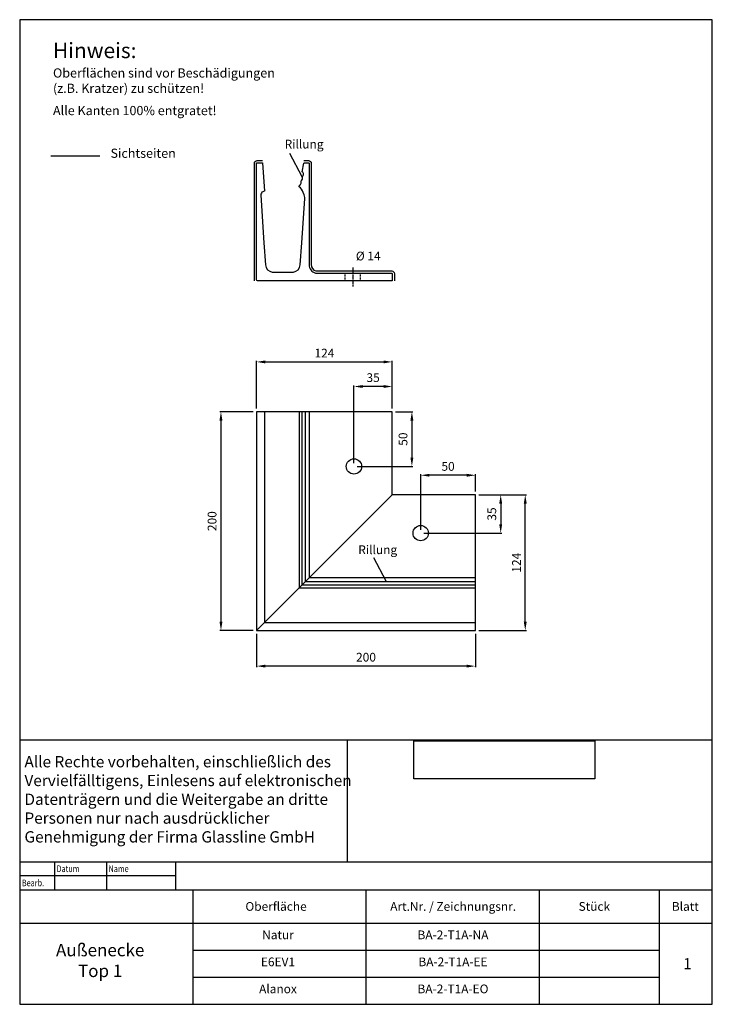
# Model space of a CAD drawing. Units: millimetres. Extents: x -8074 to -7441, y -5253 to -4353.
import ezdxf
from ezdxf.lldxf.tags import DXFTag

# ---------------------------------------------------------------- set-up
doc = ezdxf.new("R2010")
doc.units = ezdxf.units.MM
doc.header["$XCLIPFRAME"] = 0
for name, pattern in [('AUSGEZOGEN', [2, 1, 1]), ('MITTEX2', [4, 2.5, -0.5, 0.5, -0.5]), ('STRICHLINIEX2', [1.5, 1, -0.5])]:
    doc.linetypes.add(name, pattern=pattern)
for name, color, linetype in [('-NORMTEIL_VERDECKT', 9, 'STRICHLINIEX2'), ('-SYSTEM', 2, 'MITTEX2'), ('-TEXT', 7, 'AUSGEZOGEN'), ('-TEXT2', 3, 'Continuous'), ('-TEXT3', 2, 'Continuous'), ('-ZEICHNUNGSRAND-INNEN', 7, 'Continuous'), ('GRUNDPROFIL', 4, 'Continuous')]:
    doc.layers.add(name, color=color, linetype=linetype)
doc.styles.add('LOGOCAD', font='TXT8')
doc.styles.get("Standard").update_dxf_attribs({"font": 'ARIAL.TTF'})
tags = doc.linetypes.add('DASHDOT2', pattern=[12.699999999999998, 6.349999999999999, -3.174999999999999, 0, -3.174999999999999]).pattern_tags.tags
tags[10:11] = [DXFTag(74, 4), DXFTag(75, 0), DXFTag(340, '0'), DXFTag(46, 0.0), DXFTag(50, 0.0), DXFTag(44, 0.0), DXFTag(45, 0.0)]
tags[8:9] = [DXFTag(74, 4), DXFTag(75, 0), DXFTag(340, '0'), DXFTag(46, 0.0), DXFTag(50, 0.0), DXFTag(44, 0.0), DXFTag(45, 0.0)]
tags[6:7] = [DXFTag(74, 4), DXFTag(75, 0), DXFTag(340, '0'), DXFTag(46, 0.0), DXFTag(50, 0.0), DXFTag(44, 0.0), DXFTag(45, 0.0)]
tags[4:5] = [DXFTag(74, 4), DXFTag(75, 0), DXFTag(340, '0'), DXFTag(46, 0.0), DXFTag(50, 0.0), DXFTag(44, 0.0), DXFTag(45, 0.0)]
doc.dimstyles.new('1-1', dxfattribs={"dimtxt": 8, "dimasz": 8, "dimexe": 1, "dimexo": 3, "dimgap": 3, "dimtad": 1, "dimdec": 0, "dimzin": 9, "dimdsep": 46, "dimtxsty": 'Standard', "dimcen": 0.09, "dimclrd": 256, "dimclre": 256, "dimclrt": 256, "dimadec": 0, "dimazin": 0, "dimtm": 0.5, "dimtfac": 0.75, "dimtdec": 0, "dimtmove": 0, "dimatfit": 3, "dimfxl": 1, "dimtzin": 0, "dimarcsym": 0})
picture_1 = doc.add_image_def('image1.jpg', size_in_pixel=(493, 104))

# ---------------------------------------------------------------- blocks, each defined once
blk = doc.blocks.new('*D512')
at = {"layer": '-TEXT3', "lineweight": -2}
for p, q in [((-7860.503924145763, -4711.453402861446), (-7891.087560878773, -4711.453402861446)), ((-7890.087560878773, -4719.453402861446), (-7890.087560878773, -4903.453402861448)), ((-7860.503924145763, -4911.453402861447), (-7891.087560878773, -4911.453402861447))]:
    blk.add_line(p, q, dxfattribs=at)
at = {"layer": '-TEXT3'}
for points in [[(-7891.420894212107, -4719.453402861446), (-7888.754227545439, -4719.453402861446), (-7890.087560878773, -4711.453402861446)], [(-7891.420894212107, -4903.453402861448), (-7888.754227545439, -4903.453402861448), (-7890.087560878773, -4911.453402861447)]]:
    blk.add_solid(points, dxfattribs=at)
at = {"layer": 'Defpoints', "color": 0}
for p in [(-7857.503924145763, -4711.453402861446), (-7890.087560878773, -4911.453402861447), (-7857.503924145763, -4911.453402861447)]:
    blk.add_point(p, dxfattribs=at)
at = {"layer": '-TEXT3', "insert": (-7897.172144780546, -4811.453402861448), "char_height": 8, "attachment_point": 5, "rotation": 90}
blk.add_mtext('200', dxfattribs=at)
blk = doc.blocks.new('*D513')
at = {"layer": '-TEXT3', "lineweight": -2}
for p, q in [((-7730.503924145762, -4711.453402861446), (-7714.557766348914, -4711.453402861446)), ((-7715.557766348914, -4719.453402861446), (-7715.557766348914, -4753.453402861447)), ((-7765.503924145763, -4761.453402861447), (-7714.557766348914, -4761.453402861447))]:
    blk.add_line(p, q, dxfattribs=at)
at = {"layer": '-TEXT3'}
for points in [[(-7716.891099682247, -4719.453402861446), (-7714.22443301558, -4719.453402861446), (-7715.557766348914, -4711.453402861446)], [(-7716.891099682247, -4753.453402861447), (-7714.22443301558, -4753.453402861447), (-7715.557766348914, -4761.453402861447)]]:
    blk.add_solid(points, dxfattribs=at)
at = {"layer": 'Defpoints', "color": 0}
for p in [(-7733.503924145762, -4711.453402861446), (-7768.503924145763, -4761.453402861447), (-7715.557766348914, -4761.453402861447)]:
    blk.add_point(p, dxfattribs=at)
at = {"layer": '-TEXT3', "insert": (-7722.642350250687, -4736.453402861448), "char_height": 8, "attachment_point": 5, "rotation": 90}
blk.add_mtext('50', dxfattribs=at)
blk = doc.blocks.new('*D514')
at = {"layer": '-TEXT3', "lineweight": -2}
for p, q in [((-7857.503924145763, -4708.453402861446), (-7857.503924145763, -4664.869693865941)), ((-7849.503924145763, -4665.869693865942), (-7741.503924145762, -4665.869693865942)), ((-7733.503924145762, -4708.453402861446), (-7733.503924145762, -4664.869693865941))]:
    blk.add_line(p, q, dxfattribs=at)
at = {"layer": '-TEXT3'}
for points in [[(-7849.503924145763, -4664.536360532608), (-7849.503924145763, -4667.203027199274), (-7857.503924145763, -4665.869693865942)], [(-7741.503924145762, -4664.536360532608), (-7741.503924145762, -4667.203027199274), (-7733.503924145762, -4665.869693865942)]]:
    blk.add_solid(points, dxfattribs=at)
at = {"layer": 'Defpoints', "color": 0}
for p in [(-7733.503924145762, -4665.869693865942), (-7857.503924145763, -4711.453402861446), (-7733.503924145762, -4711.453402861446)]:
    blk.add_point(p, dxfattribs=at)
at = {"layer": '-TEXT3', "insert": (-7795.503924145762, -4658.853322788178), "char_height": 8, "attachment_point": 5}
blk.add_mtext('124', dxfattribs=at)
blk = doc.blocks.new('*D515')
at = {"layer": '-TEXT3', "lineweight": -2}
for p, q in [((-7768.503924145763, -4758.453402861447), (-7768.503924145763, -4687.350365874146)), ((-7741.503924145762, -4688.350365874146), (-7760.503924145763, -4688.350365874146)), ((-7733.503924145762, -4708.453402861446), (-7733.503924145762, -4687.350365874146))]:
    blk.add_line(p, q, dxfattribs=at)
at = {"layer": '-TEXT3'}
for points in [[(-7760.503924145763, -4687.017032540813), (-7760.503924145763, -4689.683699207479), (-7768.503924145763, -4688.350365874146)], [(-7741.503924145762, -4687.017032540813), (-7741.503924145762, -4689.683699207479), (-7733.503924145762, -4688.350365874146)]]:
    blk.add_solid(points, dxfattribs=at)
at = {"layer": 'Defpoints', "color": 0}
for p in [(-7768.503924145763, -4688.350365874146), (-7733.503924145762, -4711.453402861446), (-7768.503924145763, -4761.453402861447)]:
    blk.add_point(p, dxfattribs=at)
at = {"layer": '-TEXT3', "insert": (-7751.003924145763, -4681.263053459413), "char_height": 8, "attachment_point": 5}
blk.add_mtext('35', dxfattribs=at)
blk = doc.blocks.new('*D516')
at = {"layer": '-TEXT3', "lineweight": -2}
for p, q in [((-7707.503924145763, -4819.453402861447), (-7707.503924145763, -4768.507245064598)), ((-7665.503924145763, -4769.507245064598), (-7699.503924145763, -4769.507245064598)), ((-7657.503924145763, -4784.453402861447), (-7657.503924145763, -4768.507245064598))]:
    blk.add_line(p, q, dxfattribs=at)
at = {"layer": '-TEXT3'}
for points in [[(-7699.503924145763, -4768.173911731265), (-7699.503924145763, -4770.840578397931), (-7707.503924145763, -4769.507245064598)], [(-7665.503924145763, -4768.173911731265), (-7665.503924145763, -4770.840578397931), (-7657.503924145763, -4769.507245064598)]]:
    blk.add_solid(points, dxfattribs=at)
at = {"layer": 'Defpoints', "color": 0}
for p in [(-7707.503924145763, -4769.507245064598), (-7657.503924145763, -4787.453402861447), (-7707.503924145763, -4822.453402861447)]:
    blk.add_point(p, dxfattribs=at)
at = {"layer": '-TEXT3', "insert": (-7682.503924145763, -4762.422661162824), "char_height": 8, "attachment_point": 5}
blk.add_mtext('50', dxfattribs=at)
blk = doc.blocks.new('*D517')
at = {"layer": '-TEXT3', "lineweight": -2}
for p, q in [((-7857.503924145763, -4914.453402861447), (-7857.503924145763, -4945.037039594457)), ((-7657.503924145763, -4914.453402861454), (-7657.503924145763, -4945.037039594457)), ((-7665.503924145763, -4944.037039594458), (-7849.503924145763, -4944.037039594458))]:
    blk.add_line(p, q, dxfattribs=at)
at = {"layer": '-TEXT3'}
for points in [[(-7849.503924145763, -4942.703706261124), (-7849.503924145763, -4945.37037292779), (-7857.503924145763, -4944.037039594458)], [(-7665.503924145763, -4942.703706261124), (-7665.503924145763, -4945.37037292779), (-7657.503924145763, -4944.037039594458)]]:
    blk.add_solid(points, dxfattribs=at)
at = {"layer": 'Defpoints', "color": 0}
for p in [(-7857.503924145763, -4911.453402861447), (-7657.503924145763, -4911.453402861454), (-7857.503924145763, -4944.037039594458)]:
    blk.add_point(p, dxfattribs=at)
at = {"layer": '-TEXT3', "insert": (-7757.503924145763, -4936.952455692683), "char_height": 8, "attachment_point": 5}
blk.add_mtext('200', dxfattribs=at)
blk = doc.blocks.new('*D518')
at = {"layer": '-TEXT3', "lineweight": -2}
for p, q in [((-7654.503924145759, -4787.453402861454), (-7610.920215150253, -4787.453402861454)), ((-7611.920215150253, -4903.453402861455), (-7611.920215150253, -4795.453402861454)), ((-7654.503924145763, -4911.453402861454), (-7610.920215150253, -4911.453402861454))]:
    blk.add_line(p, q, dxfattribs=at)
at = {"layer": '-TEXT3'}
for points in [[(-7613.253548483587, -4795.453402861454), (-7610.58688181692, -4795.453402861454), (-7611.920215150253, -4787.453402861454)], [(-7613.253548483587, -4903.453402861455), (-7610.58688181692, -4903.453402861455), (-7611.920215150253, -4911.453402861454)]]:
    blk.add_solid(points, dxfattribs=at)
at = {"layer": 'Defpoints', "color": 0}
for p in [(-7657.503924145759, -4787.453402861454), (-7611.920215150253, -4787.453402861454), (-7657.503924145763, -4911.453402861454)]:
    blk.add_point(p, dxfattribs=at)
at = {"layer": '-TEXT3', "insert": (-7618.936586228016, -4849.453402861455), "char_height": 8, "attachment_point": 5, "rotation": 90}
blk.add_mtext('124', dxfattribs=at)
blk = doc.blocks.new('*D519')
at = {"layer": '-TEXT3', "lineweight": -2}
for p, q in [((-7654.503924145759, -4787.453402861453), (-7633.400887158458, -4787.453402861453)), ((-7634.400887158459, -4795.453402861453), (-7634.400887158459, -4814.453402861452)), ((-7704.503924145758, -4822.453402861452), (-7633.400887158458, -4822.453402861452))]:
    blk.add_line(p, q, dxfattribs=at)
at = {"layer": '-TEXT3'}
for points in [[(-7635.734220491791, -4795.453402861453), (-7633.067553825125, -4795.453402861453), (-7634.400887158459, -4787.453402861453)], [(-7635.734220491791, -4814.453402861452), (-7633.067553825125, -4814.453402861452), (-7634.400887158459, -4822.453402861452)]]:
    blk.add_solid(points, dxfattribs=at)
at = {"layer": 'Defpoints', "color": 0}
for p in [(-7657.503924145759, -4787.453402861453), (-7707.503924145759, -4822.453402861452), (-7634.400887158459, -4822.453402861452)]:
    blk.add_point(p, dxfattribs=at)
at = {"layer": '-TEXT3', "insert": (-7641.488199573192, -4804.953402861453), "char_height": 8, "attachment_point": 5, "rotation": 90}
blk.add_mtext('35', dxfattribs=at)

msp = doc.modelspace()

# ---------------------------------------------------------------- linework, layer by layer
at = {"layer": '-NORMTEIL_VERDECKT', "color": 9, "linetype": 'STRICHLINIEX2'}
for points in [[(-7776.504432638262, -4591.724954990788), (-7776.504432638262, -4591.724954990788), (-7776.503927645764, -4584.716814481456)], [(-7762.504426200194, -4591.722150169552), (-7762.504426200194, -4591.722150169552), (-7762.503920645762, -4584.716814481456)]]:
    msp.add_lwpolyline(points, dxfattribs=at)
at = {"layer": '-SYSTEM'}
msp.add_lwpolyline([(-7769.503924145762, -4579.528504689999), (-7769.503924145762, -4596.904839466624)], dxfattribs=at)
at = {"layer": '-TEXT'}
msp.add_line((-7931.410967912653, -5148.551002596764), (-7931.410967912653, -5122.885223169845), dxfattribs=at)
msp.add_lwpolyline([(-8074.048537077755, -5253.095002596763), (-7440.95931121377, -5253.095002596763), (-7440.95931121377, -5011.666845653198), (-8074.048537077755, -5011.666845653198), (-8074.048537077755, -5253.095002596763)], dxfattribs=at)
at = {"layer": '-TEXT2'}
for p, q in [((-7915.776230611759, -5148.551002596764), (-7915.776230611759, -5253.316711332775)), ((-7757.503924145763, -5148.551002596764), (-7757.503924145763, -5253.316711332775)), ((-7599.231617679766, -5148.551002596764), (-7599.231617679766, -5253.316711332775)), ((-7489.627686445498, -5148.551002596764), (-7489.627686445498, -5253.316711332775)), ((-8074.048537077755, -5178.963802596765), (-7440.95931121377, -5178.963802596765)), ((-7915.776230611759, -5203.674202596765), (-7489.627686445498, -5203.674202596765)), ((-7915.776230611759, -5228.384602596765), (-7489.627686445498, -5228.384602596765))]:
    msp.add_line(p, q, dxfattribs=at)
at = {"layer": '-TEXT3'}
for p, q in [((-7815.755994620662, -4496.514783774354), (-7826.989783944043, -4475.143979673259)), ((-7815.709439273792, -4869.658917989476), (-7815.709439273792, -4711.453402861446)), ((-7812.709439273792, -4866.658917989476), (-7812.709439273792, -4711.453402861446)), ((-7739.123140017899, -4866.253613631914), (-7750.356929341281, -4844.88280953082)), ((-7815.709439273792, -4869.658917989476), (-7657.503924145763, -4869.658917989471)), ((-7812.709439273792, -4866.658917989476), (-7657.503924145763, -4866.658917989471)), ((-8042.351299485511, -5122.64460648772), (-8042.351299485511, -5148.551002596764)), ((-7994.805443097144, -5122.64460648772), (-7994.805443097144, -5148.551002596764)), ((-8074.048537077755, -5135.597804542239), (-7931.410967912653, -5135.597804542239)), ((-7489.627686445498, -5178.963802596765), (-7489.627686445498, -5253.316711332775))]:
    msp.add_line(p, q, dxfattribs=at)
at = {"layer": '-ZEICHNUNGSRAND-INNEN'}
for p, q in [((-7834.021069691861, -4583.716813981468), (-7833.786754999652, -4583.716813981468)), ((-7850.429680009394, -4711.453402861446), (-7850.429680009394, -4904.379158725078)), ((-7818.709439273792, -4711.453402861446), (-7818.709439273792, -4872.658917989476)), ((-7809.503900145751, -4711.453402861446), (-7809.503900145749, -4863.453378861433)), ((-7857.503924145763, -4911.453402861447), (-7733.503924145762, -4787.453402861448)), ((-7657.503924145763, -4863.453378861433), (-7809.503900145749, -4863.453378861433)), ((-7657.503924145763, -4872.658917989476), (-7818.709439273792, -4872.658917989476)), ((-7657.503924145763, -4904.379158725078), (-7850.429680009394, -4904.379158725078)), ((-7774.80832787117, -5011.666845653198), (-7774.80832787117, -5122.885223169845)), ((-8074.048537077755, -5122.885223169845), (-7440.95931121377, -5122.885223169845)), ((-8074.048537077755, -5148.551002596764), (-7440.95931121377, -5148.551002596764))]:
    msp.add_line(p, q, dxfattribs=at)
for points in [[(-8074.048537077755, -4352.910370134969), (-8074.048537077755, -5253.095002596763), (-7440.95931121377, -5253.095002596763), (-7440.95931121377, -4352.910370134969)], [(-7857.503924145763, -4911.453402861447), (-7657.503924145763, -4911.453402861447), (-7657.503924145763, -4787.453402861447), (-7733.503924145762, -4787.453402861448), (-7733.503924145762, -4711.453402861446), (-7857.503924145763, -4711.453402861446)]]:
    msp.add_lwpolyline(points, close=True, dxfattribs=at)
for points in [[(-7811.843996405193, -4483.71676398144), (-7809.984000487332, -4483.716763981441, -0.5069410358786716), (-7809.503900145751, -4484.216764231439), (-7809.503900145751, -4576.904749086753, 0.3388979972732135), (-7803.707673918619, -4584.716814481466), (-7734.003924395764, -4584.716814481469, -0.4142135623730951), (-7733.503924145762, -4585.216814731468), (-7733.503924145762, -4591.21681773147, -0.5138594936449924), (-7734.003924395764, -4591.716529675175), (-7856.701070318921, -4591.732512011613, -0.3693011134363653), (-7857.503924145763, -4590.81813806049), (-7857.503924145763, -4484.207474179833, -0.4563549496973895), (-7857.050188472789, -4483.716763981438), (-7852.546188365481, -4483.716763981438, -0.4931214049006166), (-7852.046188115483, -4484.216764231438), (-7850.373164854808, -4509.377335561304, -0.3456922038625663), (-7850.646166635694, -4509.84009251653), (-7851.807321078169, -4510.178849807213, 0.2866522993631568), (-7853.647016002516, -4513.269091277994), (-7850.748842919296, -4556.827639464628), (-7849.298571999163, -4577.15336140516, 0.3559715428340717), (-7843.157970187708, -4583.716813981468), (-7834.586755399652, -4583.716813981468), (-7823.849854103805, -4583.716813981468, 0.3505478011239961), (-7817.709252292347, -4577.153361405158), (-7816.26133814924, -4556.827639464628), (-7813.504027673861, -4516.481670286451, 0.0742831303482951), (-7813.562409478584, -4515.458178234182), (-7813.928321626953, -4512.99897156069), (-7814.819544330301, -4510.79170780084, 0.1609829403306843), (-7818.709439273792, -4505.771383131041), (-7818.375938049401, -4504.175871681947)], [(-7815.808917666057, -4491.894926029787), (-7814.203992573053, -4484.216764231439, -0.4474934053984886), (-7813.703992323055, -4483.716763981438), (-7811.833936685045, -4483.71676398144)]]:
    msp.add_lwpolyline(points, format="xyb", dxfattribs=at)
for centre in [(-7768.503924145763, -4761.453402861447), (-7707.50392414576, -4822.453402861451)]:
    msp.add_circle(centre, 7, dxfattribs=at)
for centre, start, end in [((-7817.691683616712, -4494.226726166908), 310.231108091688, 51.08154466818084), ((-7819.632014922643, -4501.454774404574), 294.7783660728428, 23.07697853700902), ((-7818.485449106022, -4497.752595438851), 302.5074871947264, 24.39436258073055)]:
    msp.add_arc(centre, 2.997015099132113, start, end, dxfattribs=at)
at = {"layer": 'GRUNDPROFIL', "linetype": 'DASHDOT2'}
msp.add_line((-8045.556060961171, -4477.396278920001), (-8000.793766570984, -4477.396278920001), dxfattribs=at)
for points in [[(-7859.353969671984, -4591.732512011613, -0.0785899328845674), (-7859.503924145762, -4590.827533267613), (-7859.503924145762, -4484.273151258045, -0.4319842582879545), (-7857.031246416309, -4481.716763981437), (-7852.624503113725, -4481.716763981437, -0.0594430127579013), (-7852.046188115483, -4481.753198091729)], [(-7814.203992573053, -4481.71676398144), (-7810.062567386286, -4481.716763981441, -0.4523868173198416), (-7807.503900145751, -4484.319389451558), (-7807.503900145751, -4576.921004605151, 0.3274653456334923), (-7803.406269895109, -4582.716814481467), (-7734.003924395764, -4582.716814481468, -0.4142135623730951), (-7731.503924145762, -4585.216814731468), (-7731.503924145762, -4591.119561125785, -0.063294380688196), (-7731.539101722439, -4591.732512011613, -0.063294380688196)]]:
    msp.add_lwpolyline(points, format="xyb", dxfattribs=at)

# ---------------------------------------------------------------- texts
at = {"layer": '-TEXT2'}
for s, insert, char_height, width, attachment_point in [('{\\fArial|b0|i0|c238|p34;\\H1.667x;Hinweis:\\P\\H0.6x;Oberfl\\fArial|b0|i0|c0|p34;ä\\fArial|b0|i0|c238|p34;chen sind vor Besch\\fArial|b0|i0|c0|p34;ä\\fArial|b0|i0|c238|p34;digungen\\P(z.B. Kratzer) zu sch\\fArial|b0|i0|c0|p34;ü\\fArial|b0|i0|c238|p34;tzen!\\P\\H0.4521x;\\P\\H2.212x;Alle Kanten 100% entgratet!}', (-8043.614185797764, -4374.052940213053), 8.407618560000001, 338.9390331611755, 1), ('{\\fArial|b0|i0|c238|p34;Rillung}', (-7831.868411643782, -4462.721293027195), 8, 282.4491943009796, 1), ('{\\fArial|b0|i0|c238|p34;Sichtseiten}', (-7991.038987886423, -4470.828165490722), 8.407618560000001, 338.9390331611755, 1), ('{\\fArial|b0|i0|c238|p34;%%C 14}', (-7766.787348894121, -4565.025660775742), 8, 282.4491943009796, 1), ('{\\fArial|b0|i0|c238|p34;Rillung}', (-7764.585682140212, -4833.628246393363), 8, 282.4491943009796, 1), ('Alle Rechte vorbehalten, einschließlich des\\PVervielfälltigens, Einlesens auf elektronischen\\PDatenträgern und die Weitergabe an dritte\\PPersonen nur nach ausdrücklicher\\PGenehmigung der Firma Glassline GmbH', (-8069.706031178338, -5067.167577105079), 10.3096110812118, 331.7708423619573, 4), ('Oberfläche', (-7839.71233384625, -5164.842831806478), 7.983360000000001, 485.9289171155867, 5), ('Art.Nr. / Zeichnungsnr.', (-7677.847216935816, -5164.842831806478), 7.983360000000001, 485.9289171155867, 5), ('Stück', (-7548.782488493245, -5164.842831806478), 7.983360000000001, 485.9289171155867, 5), ('Blatt', (-7465.621379127184, -5164.842831806478), 7.983360000000001, 485.9289171155867, 5), ('Natur', (-7837.965203065568, -5190.839989142119), 7.983360000000001, 485.9289171155867, 5), ('BA-2-T1A-NA', (-7677.993025718205, -5190.839989142119), 7.983360000000001, 485.9289171155867, 5), ('Außenecke\\PTop 1', (-8000.509038042244, -5214.701557102729), 11.4048, 485.9289171155867, 5), ('E6EV1', (-7837.965203065568, -5215.550389142121), 7.983360000000001, 485.9289171155867, 5), ('BA-2-T1A-EE', (-7677.993025718205, -5215.550389142121), 7.983360000000001, 485.9289171155867, 5), ('1', (-7463.631303223279, -5217.510271380504), 10.26631177076736, 175.339381405225, 5), ('Alanox', (-7837.965203065568, -5240.260789142121), 7.983360000000001, 485.9289171155867, 5), ('BA-2-T1A-EO', (-7677.993025718205, -5240.260789142121), 7.983360000000001, 485.9289171155867, 5)]:
    msp.add_mtext(s, dxfattribs=dict(at, insert=insert, char_height=char_height, width=width, attachment_point=attachment_point))
at = {"layer": '-TEXT3', "style": 'LOGOCAD', "width": 0.8}
for s, p in [('Datum', (-8040.400700249062, -5132.397602669947)), ('Name', (-7992.854843860695, -5132.397602669947)), ('Bearb.', (-8072.097937841309, -5145.350800724469))]:
    msp.add_text(s, height=6.09562261389312, dxfattribs=at).set_placement(p)

# ---------------------------------------------------------------- dimensions: what is measured, and where the dimension line sits
at = {"layer": '-TEXT3'}
for base, p1, p2, picture, middle in [((-7733.503924145762, -4665.869693865942), (-7857.503924145763, -4711.453402861446), (-7733.503924145762, -4711.453402861446), '*D514', (-7795.503924145762, -4658.853322788178)), ((-7768.503924145763, -4688.350365874146), (-7733.503924145762, -4711.453402861446), (-7768.503924145763, -4761.453402861447), '*D515', (-7751.003924145763, -4681.263053459413)), ((-7707.503924145763, -4769.507245064598), (-7657.503924145763, -4787.453402861447), (-7707.503924145763, -4822.453402861447), '*D516', (-7682.503924145763, -4762.422661162824)), ((-7857.503924145763, -4944.037039594458), (-7657.503924145763, -4911.453402861454), (-7857.503924145763, -4911.453402861447), '*D517', (-7757.503924145763, -4936.952455692683))]:
    dim = msp.add_linear_dim(base=base, p1=p1, p2=p2, dimstyle='1-1', dxfattribs=at)
    dim.commit()
    dim.dimension.update_dxf_attribs({"geometry": picture, "text_midpoint": middle})
for base, p1, p2, picture, middle in [((-7890.087560878773, -4911.453402861447), (-7857.503924145763, -4711.453402861446), (-7857.503924145763, -4911.453402861447), '*D512', (-7897.172144780546, -4811.453402861448)), ((-7715.557766348914, -4761.453402861447), (-7733.503924145762, -4711.453402861446), (-7768.503924145763, -4761.453402861447), '*D513', (-7722.642350250687, -4736.453402861448)), ((-7634.400887158459, -4822.453402861452), (-7657.503924145759, -4787.453402861453), (-7707.503924145759, -4822.453402861452), '*D519', (-7641.488199573192, -4804.953402861453)), ((-7611.920215150253, -4787.453402861454), (-7657.503924145763, -4911.453402861454), (-7657.503924145759, -4787.453402861454), '*D518', (-7618.936586228016, -4849.453402861455))]:
    dim = msp.add_linear_dim(base=base, p1=p1, p2=p2, angle=90, dimstyle='1-1', dxfattribs=at)
    dim.commit()
    dim.dimension.update_dxf_attribs({"geometry": picture, "text_midpoint": middle})

# ---------------------------------------------------------------- referenced raster images: frames only (the image files are external)
image = msp.add_image(picture_1, insert=(-7713.67785386436, -5047.273104203313), size_in_units=(165.3180271651611, 34.87439112611918), dxfattribs=at)
image.set_boundary_path([(-0.5, -0.5), (492.4999999999999, 103.5)])
image.dxf.clipping = 0

doc.saveas('drawing.dxf')
